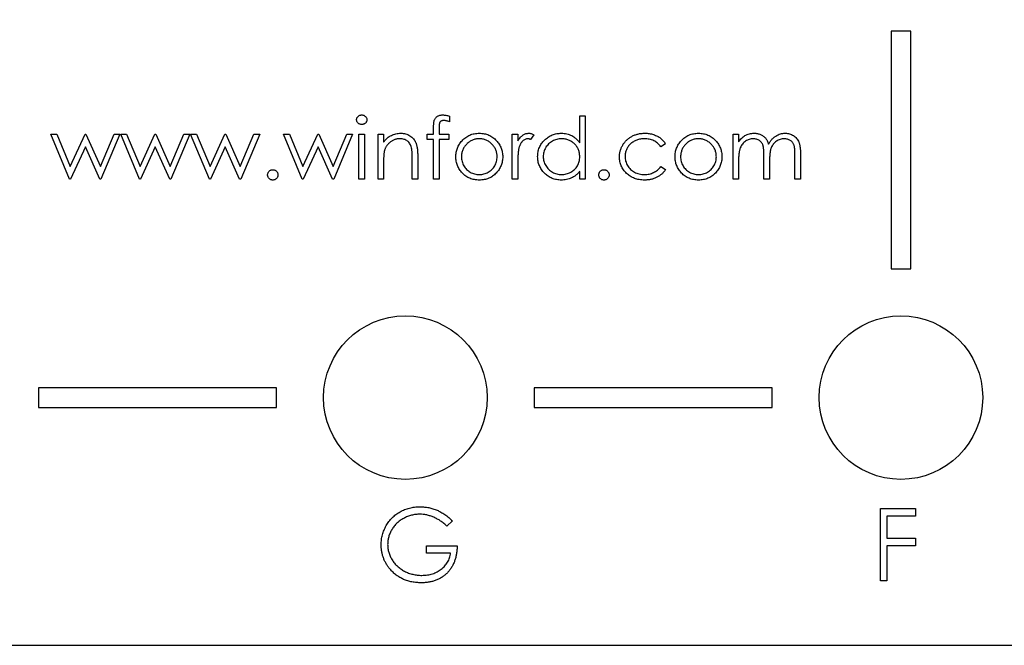
# Model space of a CAD drawing. Units: inches. Extents: x 0.1 to 16.9, y 0.1 to 10.9.
# Drawn here: x 11.4 to 12.4, y 3.7 to 4.3 of the extents above; entities that cross this region are included whole.
import ezdxf

# ---------------------------------------------------------------- set-up
doc = ezdxf.new("R2010")
doc.units = ezdxf.units.IN
doc.header["$MEASUREMENT"] = 0
doc.styles.add('SLDTEXTSTYLE0', font='TXT', dxfattribs={"width": 0.75})
doc.dimstyles.new('SLDDIMSTYLE1', dxfattribs={"dimtxt": 0.125, "dimasz": 0.13, "dimexe": 0, "dimexo": 0.0625, "dimgap": 0.03125, "dimtad": 0, "dimtih": 1, "dimtoh": 1, "dimrnd": 1e-09, "dimzin": 4, "dimdsep": 46, "dimtxsty": 'SLDTEXTSTYLE0', "dimsah": 1, "dimcen": 0.09, "dimadec": 0, "dimazin": 1, "dimtfac": 1, "dimtofl": 0, "dimtmove": 0, "dimatfit": 3, "dimfxl": 0, "dimfrac": 2, "dimtolj": 1, "dimtzin": 12, "dimarcsym": 0})

# ---------------------------------------------------------------- blocks, each defined once
blk = doc.blocks.new('_D_1')
at = {"color": 7, "linetype": 'Continuous', "lineweight": 18}
for p, q in [((12.63721, 4.88555), (10.53268, 4.88555)), ((10.65768, 4.88555), (10.65768, 4.38912)), ((10.65768, 3.68673), (10.65768, 4.19069)), ((11.00138, 3.68673), (10.53268, 3.68673))]:
    blk.add_line(p, q, dxfattribs=at)
for points in [[(10.65768, 4.88555), (10.63768, 4.75555), (10.67768, 4.75555)], [(10.65768, 3.68673), (10.67768, 3.81673), (10.63768, 3.81673)]]:
    blk.add_solid(points, dxfattribs=at)
at = {"color": 7, "linetype": 'Continuous', "lineweight": 18, "insert": (10.49605, 4.35182), "char_height": 0.125, "attachment_point": 1, "style": 'SLDTEXTSTYLE0'}
blk.add_mtext('1.20', dxfattribs=at)

msp = doc.modelspace()

# ---------------------------------------------------------------- linework, layer by layer
at = {"color": 7, "linetype": 'Continuous', "lineweight": 25}
for p, q in [((12.29138, 4.30673), (12.29138, 4.06673)), ((12.31138, 4.30673), (12.29138, 4.30673)), ((12.31138, 4.06673), (12.31138, 4.30673)), ((11.84592, 4.22083), (11.84592, 4.21499)), ((11.97733, 4.19393), (11.97733, 4.2212)), ((11.97733, 4.2212), (11.98294, 4.2212)), ((11.98294, 4.2212), (11.98294, 4.1571)), ((11.44368, 4.20277), (11.4497, 4.20277)), ((11.4626, 4.1571), (11.44368, 4.20277)), ((11.4497, 4.20277), (11.46331, 4.16992)), ((11.46331, 4.16992), (11.47822, 4.20277)), ((11.47822, 4.20277), (11.47917, 4.20277)), ((11.47917, 4.20277), (11.49376, 4.16992)), ((11.49376, 4.16992), (11.50749, 4.20277)), ((11.51339, 4.20277), (11.4943, 4.1571)), ((11.50749, 4.20277), (11.51339, 4.20277)), ((11.51419, 4.20277), (11.52021, 4.20277)), ((11.53311, 4.1571), (11.51419, 4.20277)), ((11.52021, 4.20277), (11.53382, 4.16992)), ((11.53382, 4.16992), (11.54874, 4.20277)), ((11.54874, 4.20277), (11.54969, 4.20277)), ((11.54969, 4.20277), (11.56427, 4.16992)), ((11.56427, 4.16992), (11.57801, 4.20277)), ((11.5839, 4.20277), (11.56481, 4.1571)), ((11.57801, 4.20277), (11.5839, 4.20277)), ((11.58471, 4.20277), (11.59073, 4.20277)), ((11.60362, 4.1571), (11.58471, 4.20277)), ((11.59073, 4.20277), (11.60434, 4.16992)), ((11.60434, 4.16992), (11.61925, 4.20277)), ((11.61925, 4.20277), (11.6202, 4.20277)), ((11.6202, 4.20277), (11.63479, 4.16992)), ((11.63479, 4.16992), (11.64852, 4.20277)), ((11.65442, 4.20277), (11.63532, 4.1571)), ((11.64852, 4.20277), (11.65442, 4.20277)), ((11.67846, 4.20277), (11.68448, 4.20277)), ((11.69737, 4.1571), (11.67846, 4.20277)), ((11.68448, 4.20277), (11.69809, 4.16992)), ((11.69809, 4.16992), (11.713, 4.20277)), ((11.713, 4.20277), (11.71395, 4.20277)), ((11.71395, 4.20277), (11.72854, 4.16992)), ((11.72854, 4.16992), (11.74227, 4.20277)), ((11.74817, 4.20277), (11.72907, 4.1571)), ((11.74227, 4.20277), (11.74817, 4.20277)), ((11.75458, 4.20277), (11.76019, 4.20277)), ((11.75458, 4.1571), (11.75458, 4.20277)), ((11.76019, 4.20277), (11.76019, 4.1571)), ((11.77381, 4.20277), (11.77942, 4.20277)), ((11.77381, 4.1571), (11.77381, 4.20277)), ((11.77942, 4.20277), (11.77942, 4.19453)), ((11.82349, 4.19716), (11.82349, 4.20277)), ((11.82349, 4.20277), (11.8299, 4.20277)), ((11.8299, 4.20277), (11.8299, 4.21007)), ((11.83554, 4.20911), (11.83554, 4.20277)), ((11.83554, 4.20277), (11.84512, 4.20277)), ((11.84512, 4.20277), (11.84512, 4.19716)), ((11.90922, 4.20277), (11.91483, 4.20277)), ((11.90922, 4.1571), (11.90922, 4.20277)), ((11.91483, 4.20277), (11.91483, 4.19605)), ((12.13198, 4.20277), (12.13759, 4.20277)), ((12.13198, 4.1571), (12.13198, 4.20277)), ((12.13759, 4.20277), (12.13759, 4.19483)), ((11.8299, 4.19716), (11.82349, 4.19716)), ((11.8299, 4.1571), (11.8299, 4.19716)), ((11.83553, 4.19716), (11.83551, 4.1571)), ((11.84512, 4.19716), (11.83553, 4.19716)), ((11.93086, 4.20201), (11.92778, 4.19715)), ((12.06387, 4.19287), (12.05918, 4.18995)), ((11.47854, 4.18995), (11.46364, 4.1571)), ((11.49313, 4.1571), (11.47854, 4.18995)), ((11.54905, 4.18995), (11.53415, 4.1571)), ((11.56365, 4.1571), (11.54905, 4.18995)), ((11.61956, 4.18995), (11.60466, 4.1571)), ((11.63416, 4.1571), (11.61956, 4.18995)), ((11.71331, 4.18995), (11.69841, 4.1571)), ((11.72791, 4.1571), (11.71331, 4.18995)), ((11.77942, 4.17361), (11.77942, 4.1571)), ((11.80826, 4.1571), (11.80826, 4.17858)), ((11.81387, 4.18042), (11.81387, 4.1571)), ((11.91483, 4.17245), (11.91483, 4.1571)), ((12.13759, 4.17632), (12.13759, 4.1571)), ((12.16323, 4.1571), (12.16323, 4.18032)), ((12.16884, 4.17487), (12.16884, 4.1571)), ((12.19448, 4.1571), (12.19448, 4.18186)), ((12.20009, 4.18184), (12.20009, 4.1571)), ((11.97733, 4.1571), (11.97733, 4.165)), ((12.05918, 4.16992), (12.06387, 4.16684)), ((11.46364, 4.1571), (11.4626, 4.1571)), ((11.4943, 4.1571), (11.49313, 4.1571)), ((11.53415, 4.1571), (11.53311, 4.1571)), ((11.56481, 4.1571), (11.56365, 4.1571)), ((11.60466, 4.1571), (11.60362, 4.1571)), ((11.63532, 4.1571), (11.63416, 4.1571)), ((11.69841, 4.1571), (11.69737, 4.1571)), ((11.72907, 4.1571), (11.72791, 4.1571)), ((11.76019, 4.1571), (11.75458, 4.1571)), ((11.77942, 4.1571), (11.77381, 4.1571)), ((11.81387, 4.1571), (11.80826, 4.1571)), ((11.83551, 4.1571), (11.8299, 4.1571)), ((11.91483, 4.1571), (11.90922, 4.1571)), ((11.98294, 4.1571), (11.97733, 4.1571)), ((12.13759, 4.1571), (12.13198, 4.1571)), ((12.16884, 4.1571), (12.16323, 4.1571)), ((12.20009, 4.1571), (12.19448, 4.1571)), ((12.29138, 4.06673), (12.31138, 4.06673)), ((11.67138, 3.94673), (11.43138, 3.94673)), ((11.43138, 3.94673), (11.43138, 3.92673)), ((11.67138, 3.92673), (11.67138, 3.94673)), ((12.17138, 3.94673), (11.93138, 3.94673)), ((11.93138, 3.94673), (11.93138, 3.92673)), ((12.17138, 3.92673), (12.17138, 3.94673)), ((11.43138, 3.92673), (11.67138, 3.92673)), ((11.93138, 3.92673), (12.17138, 3.92673)), ((12.28073, 3.82465), (12.31625, 3.82465)), ((12.28073, 3.75173), (12.28073, 3.82465)), ((12.31625, 3.82465), (12.31625, 3.81717)), ((12.31625, 3.81717), (12.28727, 3.81717)), ((12.28727, 3.81717), (12.28727, 3.79473)), ((11.84897, 3.8122), (11.84336, 3.80689)), ((11.8228, 3.77978), (11.8228, 3.78725)), ((11.8228, 3.78725), (11.85365, 3.78725)), ((12.28727, 3.79473), (12.31625, 3.79473)), ((12.31625, 3.78725), (12.28727, 3.78725)), ((12.28727, 3.78725), (12.28727, 3.75173)), ((12.31625, 3.79473), (12.31625, 3.78725)), ((11.8471, 3.77978), (11.8228, 3.77978)), ((12.28727, 3.75173), (12.28073, 3.75173)), ((11.05138, 3.68673), (15.05138, 3.68673))]:
    msp.add_line(p, q, dxfattribs=at)
for centre in [(11.80138, 3.93673), (12.30138, 3.93673)]:
    msp.add_circle(centre, 0.0825, dxfattribs=at)
for points, knots in [([(11.75217, 4.21717), (11.75219, 4.21749), (11.75223, 4.21813), (11.75254, 4.21904), (11.75302, 4.21988), (11.75369, 4.22061), (11.75448, 4.22123), (11.75537, 4.22168), (11.75634, 4.22196), (11.75701, 4.22199), (11.75736, 4.222)], [0, 0, 0, 0, 0.1232899, 0.2421491, 0.3634375, 0.4897454, 0.6181148, 0.7448938, 0.8689323, 1, 1, 1, 1]), ([(11.75736, 4.222), (11.7577, 4.22199), (11.75839, 4.22196), (11.75937, 4.22168), (11.76027, 4.22123), (11.76107, 4.22061), (11.76175, 4.21989), (11.76223, 4.21904), (11.76253, 4.21813), (11.76257, 4.21749), (11.76259, 4.21717)], [0, 0, 0, 0, 0.131899, 0.258284, 0.384341, 0.51198, 0.638632, 0.75923, 0.877412, 1, 1, 1, 1]), ([(11.8299, 4.21007), (11.8299, 4.21048), (11.8299, 4.21125), (11.82996, 4.21237), (11.83001, 4.2134), (11.83011, 4.21434), (11.83023, 4.2152), (11.8304, 4.21595), (11.83056, 4.21663), (11.83086, 4.2174), (11.83129, 4.21828), (11.832, 4.2192), (11.83284, 4.22003), (11.83386, 4.22072), (11.83499, 4.2213), (11.83626, 4.22172), (11.83764, 4.22195), (11.83859, 4.22199), (11.83909, 4.222)], [0, 0, 0, 0, 0.069775, 0.133856, 0.192948, 0.247916, 0.296642, 0.341504, 0.38163, 0.416905, 0.483173, 0.548917, 0.616062, 0.686302, 0.759645, 0.83539, 0.914974, 1, 1, 1, 1]), ([(11.83909, 4.222), (11.83959, 4.22199), (11.84064, 4.22195), (11.84229, 4.22173), (11.84407, 4.22134), (11.84529, 4.221), (11.84592, 4.22083)], [0, 0, 0, 0, 0.216182, 0.453863, 0.714999, 1, 1, 1, 1]), ([(11.75736, 4.21239), (11.75701, 4.2124), (11.75634, 4.21243), (11.75537, 4.21271), (11.75448, 4.21317), (11.75368, 4.21378), (11.75302, 4.21451), (11.75254, 4.21534), (11.75223, 4.21623), (11.75219, 4.21686), (11.75217, 4.21717)], [0, 0, 0, 0, 0.131867, 0.256661, 0.384213, 0.513365, 0.640443, 0.761085, 0.879146, 1, 1, 1, 1]), ([(11.76259, 4.21717), (11.76257, 4.21686), (11.76253, 4.21623), (11.76223, 4.21534), (11.76174, 4.2145), (11.76107, 4.21378), (11.76027, 4.21317), (11.75937, 4.21271), (11.75839, 4.21244), (11.7577, 4.2124), (11.75736, 4.21239)], [0, 0, 0, 0, 0.120162, 0.237546, 0.357497, 0.484917, 0.613329, 0.74015, 0.867301, 1, 1, 1, 1]), ([(11.84024, 4.21639), (11.83996, 4.21638), (11.83942, 4.21636), (11.83864, 4.21625), (11.83794, 4.21601), (11.83731, 4.21571), (11.8368, 4.21533), (11.83635, 4.21494), (11.83603, 4.21451), (11.83586, 4.21411), (11.83575, 4.21374), (11.83572, 4.21336), (11.83564, 4.21289), (11.83562, 4.21231), (11.83557, 4.21165), (11.83558, 4.21089), (11.83554, 4.21003), (11.83554, 4.20942), (11.83554, 4.20911)], [0, 0, 0, 0, 0.082, 0.158724, 0.229424, 0.297719, 0.360776, 0.416988, 0.468546, 0.516675, 0.544534, 0.581509, 0.628334, 0.683433, 0.749506, 0.822818, 0.907151, 1, 1, 1, 1]), ([(11.84592, 4.21499), (11.84539, 4.21521), (11.84438, 4.21561), (11.8429, 4.21605), (11.84153, 4.21634), (11.84065, 4.21638), (11.84024, 4.21639)], [0, 0, 0, 0, 0.291371, 0.553028, 0.789011, 1, 1, 1, 1]), ([(11.77942, 4.19453), (11.78002, 4.19528), (11.78118, 4.19673), (11.78311, 4.19864), (11.78516, 4.20021), (11.7873, 4.20146), (11.78955, 4.2024), (11.79188, 4.20308), (11.79431, 4.20349), (11.79596, 4.20355), (11.79679, 4.20357)], [0, 0, 0, 0, 0.140976, 0.273569, 0.398988, 0.51993, 0.63811, 0.756589, 0.87686, 1, 1, 1, 1]), ([(11.79679, 4.20357), (11.79764, 4.20354), (11.79929, 4.20348), (11.8017, 4.203), (11.80395, 4.20218), (11.80603, 4.20105), (11.80791, 4.19964), (11.80956, 4.19801), (11.81092, 4.19613), (11.81184, 4.19438), (11.81244, 4.19283), (11.81282, 4.19151), (11.81314, 4.19003), (11.81342, 4.18841), (11.81361, 4.18662), (11.81376, 4.18469), (11.81387, 4.18261), (11.81387, 4.18117), (11.81387, 4.18042)], [0, 0, 0, 0, 0.07724, 0.151178, 0.223488, 0.295543, 0.366976, 0.437131, 0.507044, 0.57856, 0.616614, 0.658756, 0.704491, 0.754803, 0.809332, 0.868274, 0.932073, 1, 1, 1, 1]), ([(11.85859, 4.19601), (11.85917, 4.19662), (11.86031, 4.19781), (11.86223, 4.19934), (11.86424, 4.20066), (11.86638, 4.20172), (11.86862, 4.20256), (11.87098, 4.20314), (11.87345, 4.20352), (11.87514, 4.20356), (11.876, 4.20357)], [0, 0, 0, 0, 0.128498, 0.252713, 0.374819, 0.496436, 0.617911, 0.741288, 0.8687, 1, 1, 1, 1]), ([(11.876, 4.20357), (11.87685, 4.20356), (11.87853, 4.20352), (11.88099, 4.20314), (11.88334, 4.20255), (11.88559, 4.20174), (11.8877, 4.20066), (11.88972, 4.19937), (11.89163, 4.19784), (11.89277, 4.19665), (11.89335, 4.19605)], [0, 0, 0, 0, 0.131751, 0.258332, 0.382134, 0.503804, 0.624693, 0.746871, 0.871514, 1, 1, 1, 1]), ([(11.91483, 4.19605), (11.91525, 4.19668), (11.91604, 4.19787), (11.91736, 4.19946), (11.9187, 4.20077), (11.92009, 4.20181), (11.92153, 4.20259), (11.92298, 4.20317), (11.92447, 4.20351), (11.92547, 4.20355), (11.92598, 4.20357)], [0, 0, 0, 0, 0.160059, 0.306112, 0.438367, 0.560541, 0.675317, 0.786114, 0.892842, 1, 1, 1, 1]), ([(11.92598, 4.20357), (11.92637, 4.20355), (11.92717, 4.20351), (11.92838, 4.2032), (11.92963, 4.20271), (11.93044, 4.20225), (11.93086, 4.20201)], [0, 0, 0, 0, 0.225278, 0.463523, 0.720324, 1, 1, 1, 1]), ([(11.93487, 4.18006), (11.93489, 4.18086), (11.93493, 4.18242), (11.93526, 4.18473), (11.93582, 4.18696), (11.93659, 4.18909), (11.93759, 4.19113), (11.9388, 4.19308), (11.94023, 4.19495), (11.94188, 4.1967), (11.94366, 4.19831), (11.94557, 4.19971), (11.94756, 4.20092), (11.94965, 4.20188), (11.95182, 4.20265), (11.95409, 4.20319), (11.95645, 4.2035), (11.95804, 4.20355), (11.95885, 4.20357)], [0, 0, 0, 0, 0.063775, 0.126079, 0.186904, 0.247574, 0.308003, 0.369132, 0.432033, 0.496791, 0.561611, 0.624914, 0.686726, 0.748079, 0.809582, 0.871631, 0.934886, 1, 1, 1, 1]), ([(11.95885, 4.20357), (11.95979, 4.20355), (11.96162, 4.20349), (11.96429, 4.20303), (11.96683, 4.20226), (11.96923, 4.20121), (11.97148, 4.19983), (11.97361, 4.19818), (11.97558, 4.19619), (11.97674, 4.1947), (11.97733, 4.19393)], [0, 0, 0, 0, 0.128884, 0.252985, 0.37421, 0.494102, 0.614753, 0.738511, 0.866243, 1, 1, 1, 1]), ([(12.0174, 4.17956), (12.01741, 4.1801), (12.01742, 4.18117), (12.0176, 4.18276), (12.01783, 4.18433), (12.01823, 4.18586), (12.01868, 4.18737), (12.01926, 4.18885), (12.01994, 4.19029), (12.02071, 4.1917), (12.02158, 4.19306), (12.02254, 4.19434), (12.02356, 4.19556), (12.02469, 4.19668), (12.02587, 4.19775), (12.02713, 4.19872), (12.02849, 4.19962), (12.0299, 4.20045), (12.03138, 4.20119), (12.0329, 4.20182), (12.03448, 4.20237), (12.03609, 4.2028), (12.03774, 4.20316), (12.03944, 4.20339), (12.04119, 4.20355), (12.04237, 4.20356), (12.04296, 4.20357)], [0, 0, 0, 0, 0.041291, 0.082136, 0.122636, 0.162831, 0.203007, 0.243526, 0.284173, 0.32541, 0.366855, 0.407551, 0.448187, 0.488683, 0.529015, 0.569843, 0.61137, 0.653238, 0.695446, 0.737751, 0.780043, 0.822807, 0.865978, 0.909595, 0.954231, 1, 1, 1, 1]), ([(12.04296, 4.20357), (12.04371, 4.20356), (12.0452, 4.20352), (12.04742, 4.20325), (12.0496, 4.20283), (12.05171, 4.20221), (12.05372, 4.20147), (12.05561, 4.20063), (12.05732, 4.19965), (12.05889, 4.19859), (12.06032, 4.19738), (12.06163, 4.19603), (12.06284, 4.19453), (12.06352, 4.19343), (12.06387, 4.19287)], [0, 0, 0, 0, 0.091269, 0.182081, 0.27191, 0.362049, 0.450066, 0.533976, 0.613602, 0.690198, 0.765413, 0.841437, 0.919733, 1, 1, 1, 1]), ([(12.07975, 4.19601), (12.08033, 4.19662), (12.08147, 4.19781), (12.08338, 4.19934), (12.08539, 4.20066), (12.08753, 4.20172), (12.08977, 4.20256), (12.09214, 4.20314), (12.0946, 4.20352), (12.09629, 4.20356), (12.09715, 4.20357)], [0, 0, 0, 0, 0.128498, 0.252713, 0.374819, 0.496436, 0.617911, 0.741288, 0.8687, 1, 1, 1, 1]), ([(12.09715, 4.20357), (12.09801, 4.20356), (12.09969, 4.20352), (12.10215, 4.20314), (12.1045, 4.20255), (12.10674, 4.20174), (12.10886, 4.20066), (12.11087, 4.19937), (12.11278, 4.19784), (12.11392, 4.19665), (12.1145, 4.19605)], [0, 0, 0, 0, 0.131751, 0.258332, 0.382134, 0.503804, 0.624693, 0.746871, 0.871514, 1, 1, 1, 1]), ([(12.14393, 4.20126), (12.14467, 4.20161), (12.14615, 4.20232), (12.1485, 4.20304), (12.1509, 4.20348), (12.15252, 4.20354), (12.15334, 4.20357)], [0, 0, 0, 0, 0.253734, 0.503035, 0.750014, 1, 1, 1, 1]), ([(12.15334, 4.20357), (12.15389, 4.20356), (12.15498, 4.20352), (12.1566, 4.20328), (12.15817, 4.20286), (12.15968, 4.20228), (12.1611, 4.20158), (12.16241, 4.20076), (12.16358, 4.19984), (12.16462, 4.19877), (12.16555, 4.19753), (12.16641, 4.19609), (12.1672, 4.19441), (12.16764, 4.19319), (12.16788, 4.19254)], [0, 0, 0, 0, 0.084152, 0.166532, 0.248836, 0.331246, 0.412957, 0.490494, 0.566156, 0.639987, 0.716765, 0.802144, 0.895833, 1, 1, 1, 1]), ([(12.16788, 4.19254), (12.16812, 4.19299), (12.1686, 4.19385), (12.16941, 4.19508), (12.17026, 4.19623), (12.17115, 4.19731), (12.17209, 4.19829), (12.17307, 4.1992), (12.1741, 4.20003), (12.17552, 4.201), (12.17738, 4.20203), (12.17971, 4.20292), (12.18214, 4.20348), (12.18379, 4.20354), (12.18463, 4.20357)], [0, 0, 0, 0, 0.071766, 0.141226, 0.209116, 0.27484, 0.339483, 0.402476, 0.464942, 0.526833, 0.647415, 0.765562, 0.881615, 1, 1, 1, 1]), ([(12.18463, 4.20357), (12.18539, 4.20354), (12.18689, 4.20349), (12.18907, 4.20304), (12.19111, 4.20228), (12.19299, 4.20124), (12.19469, 4.19994), (12.19617, 4.19838), (12.19741, 4.19659), (12.19823, 4.1949), (12.19878, 4.19342), (12.19912, 4.19215), (12.19942, 4.19075), (12.19967, 4.18923), (12.19985, 4.18757), (12.19999, 4.18578), (12.20008, 4.18385), (12.20009, 4.18252), (12.20009, 4.18184)], [0, 0, 0, 0, 0.0756043, 0.147965, 0.218797, 0.2894704, 0.3597242, 0.4297077, 0.5004965, 0.574429, 0.6139473, 0.6571553, 0.7039728, 0.754939, 0.8097066, 0.868833, 0.9323855, 1, 1, 1, 1]), ([(11.79582, 4.19796), (11.79537, 4.19796), (11.79447, 4.19794), (11.79315, 4.19777), (11.79187, 4.19749), (11.79061, 4.19712), (11.7894, 4.19661), (11.78821, 4.19603), (11.78708, 4.19531), (11.78598, 4.1945), (11.78495, 4.1936), (11.784, 4.19266), (11.78315, 4.19166), (11.78238, 4.19061), (11.78172, 4.1895), (11.78114, 4.18834), (11.78065, 4.18713), (11.7804, 4.18629), (11.78028, 4.18587)], [0, 0, 0, 0, 0.063986, 0.126627, 0.188984, 0.25023, 0.312351, 0.374574, 0.438148, 0.50292, 0.567974, 0.630771, 0.692935, 0.754398, 0.815218, 0.876117, 0.938015, 1, 1, 1, 1]), ([(11.8076, 4.18898), (11.80741, 4.18968), (11.80704, 4.19105), (11.80614, 4.1929), (11.805, 4.19448), (11.80361, 4.19576), (11.80198, 4.19677), (11.80012, 4.19746), (11.79804, 4.1979), (11.79658, 4.19794), (11.79582, 4.19796)], [0, 0, 0, 0, 0.13552, 0.260833, 0.378476, 0.493178, 0.609281, 0.729981, 0.859261, 1, 1, 1, 1]), ([(11.85233, 4.17981), (11.85235, 4.18058), (11.85239, 4.18209), (11.85268, 4.18432), (11.85317, 4.18648), (11.85387, 4.18855), (11.85475, 4.19054), (11.85583, 4.19246), (11.85711, 4.1943), (11.85809, 4.19544), (11.85859, 4.19601)], [0, 0, 0, 0, 0.1289191, 0.2552377, 0.3786786, 0.5010879, 0.6227137, 0.7462408, 0.871589, 1, 1, 1, 1]), ([(11.87597, 4.19796), (11.87537, 4.19795), (11.87417, 4.19791), (11.87241, 4.19766), (11.87071, 4.19725), (11.86908, 4.19666), (11.86751, 4.19591), (11.86602, 4.19499), (11.86458, 4.19391), (11.86323, 4.19266), (11.862, 4.19131), (11.86092, 4.18987), (11.86, 4.18836), (11.85924, 4.18678), (11.85867, 4.18512), (11.85825, 4.1834), (11.85799, 4.18161), (11.85796, 4.18039), (11.85794, 4.17977)], [0, 0, 0, 0, 0.063846, 0.126044, 0.187165, 0.247399, 0.30838, 0.36978, 0.432584, 0.497641, 0.562401, 0.625557, 0.687332, 0.748313, 0.809791, 0.871768, 0.934836, 1, 1, 1, 1]), ([(11.894, 4.17977), (11.89398, 4.18039), (11.89395, 4.18161), (11.89369, 4.1834), (11.89328, 4.18512), (11.89271, 4.18678), (11.89195, 4.18836), (11.89101, 4.18986), (11.88993, 4.19131), (11.88868, 4.19266), (11.88734, 4.19391), (11.8859, 4.19499), (11.88441, 4.19591), (11.88285, 4.19667), (11.88121, 4.19724), (11.87952, 4.19766), (11.87777, 4.19791), (11.87657, 4.19795), (11.87597, 4.19796)], [0, 0, 0, 0, 0.065185, 0.128274, 0.19027, 0.251768, 0.312769, 0.374793, 0.43797, 0.503047, 0.568125, 0.63095, 0.692369, 0.752973, 0.813641, 0.874355, 0.936573, 1, 1, 1, 1]), ([(11.89335, 4.19605), (11.89385, 4.19547), (11.89484, 4.19433), (11.89611, 4.19249), (11.8972, 4.19057), (11.89808, 4.18857), (11.89877, 4.18649), (11.89926, 4.18433), (11.89955, 4.1821), (11.89959, 4.18058), (11.89961, 4.17981)], [0, 0, 0, 0, 0.128157, 0.253834, 0.376506, 0.498534, 0.621368, 0.744565, 0.870634, 1, 1, 1, 1]), ([(11.92491, 4.19796), (11.92446, 4.19793), (11.92354, 4.19787), (11.9222, 4.19739), (11.92089, 4.19662), (11.91985, 4.19575), (11.91905, 4.19492), (11.91847, 4.1942), (11.91794, 4.19338), (11.91744, 4.19249), (11.91698, 4.19152), (11.91656, 4.19046), (11.91617, 4.18932), (11.91595, 4.18853), (11.91584, 4.18812)], [0, 0, 0, 0, 0.093807, 0.191338, 0.295191, 0.410312, 0.47193, 0.536425, 0.603119, 0.674118, 0.749332, 0.828283, 0.91204, 1, 1, 1, 1]), ([(11.92778, 4.19715), (11.92751, 4.19727), (11.927, 4.1975), (11.92625, 4.19777), (11.92556, 4.19793), (11.92512, 4.19795), (11.92491, 4.19796)], [0, 0, 0, 0, 0.295139, 0.56023, 0.794983, 1, 1, 1, 1]), ([(11.95893, 4.19796), (11.95811, 4.19794), (11.95649, 4.19788), (11.95412, 4.19743), (11.95184, 4.19668), (11.94968, 4.19566), (11.94767, 4.19437), (11.94587, 4.19282), (11.94427, 4.19103), (11.94293, 4.18903), (11.94183, 4.18689), (11.94106, 4.18464), (11.94055, 4.18234), (11.9405, 4.18078), (11.94047, 4.18)], [0, 0, 0, 0, 0.0859205, 0.1695934, 0.2524755, 0.3362445, 0.4195045, 0.5020359, 0.5847746, 0.6698465, 0.7541849, 0.8366582, 0.9180097, 1, 1, 1, 1]), ([(11.97733, 4.17984), (11.97732, 4.18047), (11.97728, 4.18171), (11.97703, 4.18353), (11.97662, 4.18528), (11.97604, 4.18695), (11.97528, 4.18853), (11.97436, 4.19004), (11.97328, 4.19146), (11.97203, 4.19279), (11.97067, 4.194), (11.96923, 4.19507), (11.9677, 4.19596), (11.96609, 4.19669), (11.96441, 4.19727), (11.96265, 4.19766), (11.96082, 4.19793), (11.95956, 4.19795), (11.95893, 4.19796)], [0, 0, 0, 0, 0.065634, 0.129188, 0.191219, 0.251913, 0.312507, 0.373494, 0.435152, 0.498741, 0.562095, 0.624187, 0.685476, 0.746097, 0.807612, 0.869967, 0.933951, 1, 1, 1, 1]), ([(12.04255, 4.19796), (12.04187, 4.19795), (12.04052, 4.19791), (12.03854, 4.19768), (12.03665, 4.19725), (12.03485, 4.1967), (12.03314, 4.19595), (12.03152, 4.19505), (12.02997, 4.19399), (12.02855, 4.19277), (12.02725, 4.19144), (12.02613, 4.19002), (12.02514, 4.18854), (12.02437, 4.18697), (12.02374, 4.18535), (12.02333, 4.18365), (12.02305, 4.18188), (12.02302, 4.18067), (12.02301, 4.18006)], [0, 0, 0, 0, 0.069522, 0.136921, 0.201969, 0.265462, 0.328248, 0.390817, 0.45355, 0.517542, 0.580738, 0.641922, 0.701597, 0.760313, 0.818757, 0.877718, 0.938094, 1, 1, 1, 1]), ([(12.05918, 4.18995), (12.05866, 4.19059), (12.05765, 4.19185), (12.05589, 4.19348), (12.05401, 4.19487), (12.05199, 4.19601), (12.04982, 4.19689), (12.04752, 4.19751), (12.04508, 4.1979), (12.04341, 4.19794), (12.04255, 4.19796)], [0, 0, 0, 0, 0.1283242, 0.2525845, 0.3735065, 0.4933645, 0.6146086, 0.7384702, 0.8659947, 1, 1, 1, 1]), ([(12.07349, 4.17981), (12.07351, 4.18058), (12.07355, 4.18209), (12.07384, 4.18432), (12.07433, 4.18648), (12.07502, 4.18855), (12.0759, 4.19054), (12.07698, 4.19246), (12.07826, 4.1943), (12.07925, 4.19544), (12.07975, 4.19601)], [0, 0, 0, 0, 0.128919, 0.255238, 0.378679, 0.501088, 0.622714, 0.746241, 0.871589, 1, 1, 1, 1]), ([(12.09713, 4.19796), (12.09652, 4.19795), (12.09532, 4.19791), (12.09356, 4.19766), (12.09187, 4.19725), (12.09023, 4.19666), (12.08867, 4.19591), (12.08717, 4.19499), (12.08573, 4.19391), (12.08439, 4.19266), (12.08315, 4.19131), (12.08207, 4.18987), (12.08115, 4.18836), (12.08039, 4.18678), (12.07982, 4.18512), (12.07941, 4.1834), (12.07915, 4.18161), (12.07911, 4.18039), (12.0791, 4.17977)], [0, 0, 0, 0, 0.0638459, 0.1260436, 0.1871654, 0.2473993, 0.30838, 0.3697796, 0.4325839, 0.4976408, 0.5624011, 0.6255571, 0.687332, 0.7483127, 0.809791, 0.8717676, 0.9348362, 1, 1, 1, 1]), ([(12.11515, 4.17977), (12.11514, 4.18039), (12.1151, 4.18161), (12.11484, 4.1834), (12.11443, 4.18512), (12.11386, 4.18678), (12.1131, 4.18836), (12.11216, 4.18986), (12.11109, 4.19131), (12.10984, 4.19266), (12.10849, 4.19391), (12.10706, 4.19499), (12.10556, 4.19591), (12.104, 4.19667), (12.10237, 4.19724), (12.10067, 4.19766), (12.09892, 4.19791), (12.09773, 4.19795), (12.09713, 4.19796)], [0, 0, 0, 0, 0.065185, 0.128274, 0.19027, 0.251768, 0.312769, 0.374793, 0.43797, 0.503047, 0.568125, 0.63095, 0.692369, 0.752973, 0.813641, 0.874355, 0.936573, 1, 1, 1, 1]), ([(12.1145, 4.19605), (12.115, 4.19547), (12.11599, 4.19433), (12.11726, 4.19249), (12.11835, 4.19057), (12.11923, 4.18857), (12.11992, 4.18649), (12.12041, 4.18433), (12.1207, 4.1821), (12.12074, 4.18058), (12.12076, 4.17981)], [0, 0, 0, 0, 0.128157, 0.253834, 0.376506, 0.498534, 0.621368, 0.744565, 0.870634, 1, 1, 1, 1]), ([(12.13759, 4.19483), (12.1381, 4.19553), (12.13906, 4.19686), (12.14065, 4.19861), (12.14224, 4.2001), (12.14338, 4.20088), (12.14393, 4.20126)], [0, 0, 0, 0, 0.2835948, 0.5433948, 0.7806456, 1, 1, 1, 1]), ([(12.15236, 4.19796), (12.15168, 4.19794), (12.15033, 4.19788), (12.14834, 4.19739), (12.14643, 4.19662), (12.1446, 4.19556), (12.14293, 4.19424), (12.14147, 4.19269), (12.14024, 4.19092), (12.13942, 4.18928), (12.13889, 4.18782), (12.13854, 4.18658), (12.13824, 4.18521), (12.13802, 4.18369), (12.1378, 4.18204), (12.1377, 4.18026), (12.1376, 4.17833), (12.13759, 4.17701), (12.13759, 4.17632)], [0, 0, 0, 0, 0.068677, 0.136871, 0.206114, 0.277538, 0.349772, 0.421251, 0.492911, 0.567027, 0.606614, 0.649704, 0.697303, 0.749086, 0.804881, 0.865485, 0.930237, 1, 1, 1, 1]), ([(12.16323, 4.18032), (12.16323, 4.18098), (12.16323, 4.18224), (12.16318, 4.18405), (12.16309, 4.18569), (12.16298, 4.18717), (12.16283, 4.18848), (12.16266, 4.18963), (12.16246, 4.19062), (12.16212, 4.1917), (12.16161, 4.19289), (12.16078, 4.19416), (12.15976, 4.19527), (12.15855, 4.19622), (12.15719, 4.19701), (12.15569, 4.19757), (12.15406, 4.1979), (12.15294, 4.19794), (12.15236, 4.19796)], [0, 0, 0, 0, 0.08253, 0.158779, 0.227738, 0.289946, 0.345499, 0.393896, 0.436374, 0.472122, 0.536384, 0.599078, 0.661948, 0.726311, 0.791771, 0.858647, 0.927305, 1, 1, 1, 1]), ([(12.18365, 4.19796), (12.18294, 4.19794), (12.18154, 4.19789), (12.1795, 4.19738), (12.17754, 4.19661), (12.17571, 4.1955), (12.17403, 4.19416), (12.17259, 4.19257), (12.17139, 4.19077), (12.17058, 4.18911), (12.17007, 4.18762), (12.16974, 4.18631), (12.16948, 4.18483), (12.16923, 4.18318), (12.16907, 4.18134), (12.16892, 4.17934), (12.16885, 4.17716), (12.16885, 4.17565), (12.16884, 4.17487)], [0, 0, 0, 0, 0.068158, 0.134707, 0.201865, 0.270788, 0.340024, 0.408083, 0.476813, 0.547346, 0.58564, 0.628865, 0.677153, 0.730803, 0.789807, 0.854325, 0.924365, 1, 1, 1, 1]), ([(12.19448, 4.18186), (12.19448, 4.18245), (12.19448, 4.18357), (12.19443, 4.18518), (12.19434, 4.18665), (12.19423, 4.18798), (12.19409, 4.18916), (12.1939, 4.1902), (12.19369, 4.1911), (12.19336, 4.1921), (12.19282, 4.19321), (12.19201, 4.1944), (12.19098, 4.19544), (12.1898, 4.19634), (12.18845, 4.19707), (12.18696, 4.19759), (12.18535, 4.19792), (12.18423, 4.19795), (12.18365, 4.19796)], [0, 0, 0, 0, 0.078343, 0.150563, 0.216151, 0.27568, 0.328707, 0.375904, 0.417302, 0.452693, 0.517265, 0.581217, 0.645322, 0.712024, 0.78013, 0.850218, 0.922649, 1, 1, 1, 1]), ([(11.78028, 4.18587), (11.78021, 4.18556), (11.78006, 4.18489), (11.77989, 4.18379), (11.77974, 4.18252), (11.77962, 4.18107), (11.77954, 4.17945), (11.77946, 4.17766), (11.77943, 4.1757), (11.77942, 4.17433), (11.77942, 4.17361)], [0, 0, 0, 0, 0.076995, 0.167615, 0.271052, 0.38946, 0.520843, 0.666399, 0.826094, 1, 1, 1, 1]), ([(11.80826, 4.17858), (11.80826, 4.17921), (11.80825, 4.1804), (11.80823, 4.1821), (11.80818, 4.18364), (11.80811, 4.18502), (11.80801, 4.18624), (11.8079, 4.1873), (11.80777, 4.1882), (11.80765, 4.18873), (11.8076, 4.18898)], [0, 0, 0, 0, 0.17885, 0.34211, 0.489826, 0.623254, 0.74008, 0.841483, 0.928908, 1, 1, 1, 1]), ([(11.91584, 4.18812), (11.91575, 4.18776), (11.91556, 4.18696), (11.91538, 4.18561), (11.9152, 4.18402), (11.91508, 4.18219), (11.91496, 4.1801), (11.91489, 4.17777), (11.91484, 4.1752), (11.91483, 4.17339), (11.91483, 4.17245)], [0, 0, 0, 0, 0.070855, 0.156938, 0.2586, 0.375891, 0.508166, 0.656238, 0.820177, 1, 1, 1, 1]), ([(11.876, 4.1563), (11.87514, 4.15632), (11.87347, 4.15636), (11.87103, 4.15669), (11.86871, 4.15724), (11.86651, 4.15803), (11.86442, 4.15901), (11.86246, 4.16024), (11.86062, 4.16168), (11.85892, 4.16332), (11.85738, 4.16511), (11.85603, 4.16699), (11.85489, 4.16894), (11.85395, 4.17097), (11.85322, 4.17308), (11.85271, 4.17526), (11.85239, 4.17751), (11.85235, 4.17904), (11.85233, 4.17981)], [0, 0, 0, 0, 0.068742, 0.134635, 0.198324, 0.260825, 0.322714, 0.384555, 0.446913, 0.510958, 0.574931, 0.636685, 0.697483, 0.757134, 0.816966, 0.876818, 0.937663, 1, 1, 1, 1]), ([(11.85794, 4.17977), (11.85797, 4.17897), (11.85803, 4.17739), (11.85849, 4.17505), (11.85927, 4.17281), (11.86031, 4.17067), (11.86162, 4.1687), (11.86317, 4.16694), (11.86493, 4.16541), (11.86689, 4.16415), (11.869, 4.16315), (11.87124, 4.16244), (11.87357, 4.16198), (11.87516, 4.16193), (11.87597, 4.16191)], [0, 0, 0, 0, 0.084733, 0.168179, 0.251488, 0.335841, 0.419834, 0.502345, 0.583649, 0.665931, 0.748717, 0.831047, 0.91441, 1, 1, 1, 1]), ([(11.87597, 4.16191), (11.87678, 4.16193), (11.87837, 4.16198), (11.8807, 4.16244), (11.88293, 4.16315), (11.88504, 4.16415), (11.887, 4.16542), (11.88878, 4.16693), (11.89031, 4.1687), (11.89162, 4.17068), (11.89268, 4.17281), (11.89345, 4.17505), (11.89391, 4.17739), (11.89397, 4.17897), (11.894, 4.17977)], [0, 0, 0, 0, 0.085606, 0.168983, 0.250908, 0.333708, 0.416005, 0.49766, 0.579893, 0.663902, 0.748466, 0.831791, 0.915252, 1, 1, 1, 1]), ([(11.89961, 4.17981), (11.89959, 4.17904), (11.89956, 4.17751), (11.89923, 4.17526), (11.89872, 4.17308), (11.89799, 4.17097), (11.89706, 4.16894), (11.89592, 4.16699), (11.89456, 4.16511), (11.89302, 4.16332), (11.89133, 4.16168), (11.88949, 4.16024), (11.88754, 4.15901), (11.88545, 4.15802), (11.88326, 4.15724), (11.88094, 4.15669), (11.87851, 4.15636), (11.87684, 4.15632), (11.876, 4.1563)], [0, 0, 0, 0, 0.062416, 0.123337, 0.183265, 0.243172, 0.302898, 0.363774, 0.425605, 0.489659, 0.553785, 0.616222, 0.677854, 0.739517, 0.802097, 0.865866, 0.931508, 1, 1, 1, 1]), ([(11.95868, 4.1563), (11.95787, 4.15632), (11.95628, 4.15636), (11.95394, 4.1567), (11.95169, 4.15724), (11.94952, 4.15798), (11.94746, 4.15898), (11.94548, 4.16017), (11.94359, 4.16158), (11.94182, 4.1632), (11.94019, 4.16496), (11.93876, 4.16683), (11.93757, 4.16881), (11.93657, 4.17088), (11.9358, 4.17305), (11.93527, 4.1753), (11.93493, 4.17765), (11.93489, 4.17925), (11.93487, 4.18006)], [0, 0, 0, 0, 0.06462, 0.127433, 0.189004, 0.24993, 0.310668, 0.372329, 0.434939, 0.499576, 0.564191, 0.626735, 0.688109, 0.749294, 0.810331, 0.871901, 0.935046, 1, 1, 1, 1]), ([(11.94047, 4.18), (11.94051, 4.17922), (11.94057, 4.17767), (11.94105, 4.17536), (11.94185, 4.17312), (11.94295, 4.17095), (11.94432, 4.16894), (11.9459, 4.16713), (11.94772, 4.16556), (11.94974, 4.16426), (11.95189, 4.1632), (11.95416, 4.16247), (11.95649, 4.16199), (11.95808, 4.16194), (11.95888, 4.16191)], [0, 0, 0, 0, 0.081589, 0.162859, 0.245484, 0.330807, 0.416493, 0.499893, 0.583048, 0.667158, 0.751312, 0.833785, 0.916256, 1, 1, 1, 1]), ([(11.95888, 4.16191), (11.95969, 4.16194), (11.9613, 4.162), (11.96369, 4.16245), (11.966, 4.16319), (11.96821, 4.16423), (11.97027, 4.16551), (11.97212, 4.16701), (11.97368, 4.16875), (11.97501, 4.17067), (11.97604, 4.17277), (11.9768, 4.17501), (11.97725, 4.17739), (11.9773, 4.17901), (11.97733, 4.17984)], [0, 0, 0, 0, 0.084802, 0.168664, 0.252552, 0.33824, 0.423103, 0.505556, 0.586176, 0.667136, 0.748499, 0.830452, 0.913456, 1, 1, 1, 1]), ([(12.0425, 4.1563), (12.04161, 4.15631), (12.03988, 4.15635), (12.03734, 4.15669), (12.03491, 4.15721), (12.03259, 4.15795), (12.03039, 4.1589), (12.0283, 4.16007), (12.02634, 4.16146), (12.02452, 4.16304), (12.02284, 4.16476), (12.0214, 4.16662), (12.02016, 4.16854), (12.01915, 4.17057), (12.01836, 4.17269), (12.01781, 4.1749), (12.01746, 4.1772), (12.01742, 4.17877), (12.0174, 4.17956)], [0, 0, 0, 0, 0.069559, 0.136335, 0.201096, 0.26445, 0.327005, 0.389391, 0.451976, 0.51567, 0.578973, 0.640167, 0.69974, 0.758685, 0.81782, 0.876984, 0.937634, 1, 1, 1, 1]), ([(12.02301, 4.18006), (12.02304, 4.17926), (12.0231, 4.17767), (12.0236, 4.17533), (12.02441, 4.17306), (12.02551, 4.17089), (12.02692, 4.16888), (12.02856, 4.16708), (12.03045, 4.16552), (12.03257, 4.16422), (12.03487, 4.16318), (12.03733, 4.16244), (12.03991, 4.16199), (12.04168, 4.16194), (12.04259, 4.16191)], [0, 0, 0, 0, 0.080525, 0.159965, 0.240321, 0.322529, 0.405024, 0.486597, 0.567865, 0.651333, 0.736238, 0.821529, 0.909005, 1, 1, 1, 1]), ([(12.09715, 4.1563), (12.0963, 4.15632), (12.09463, 4.15636), (12.09219, 4.15669), (12.08987, 4.15724), (12.08767, 4.15803), (12.08557, 4.15901), (12.08361, 4.16024), (12.08177, 4.16168), (12.08007, 4.16332), (12.07854, 4.16511), (12.07718, 4.16699), (12.07604, 4.16894), (12.07511, 4.17097), (12.07438, 4.17308), (12.07387, 4.17526), (12.07354, 4.17751), (12.07351, 4.17904), (12.07349, 4.17981)], [0, 0, 0, 0, 0.068742, 0.134635, 0.198324, 0.260825, 0.322714, 0.384555, 0.446913, 0.510958, 0.574931, 0.636685, 0.697483, 0.757134, 0.816966, 0.876818, 0.937663, 1, 1, 1, 1]), ([(12.0791, 4.17977), (12.07913, 4.17897), (12.07918, 4.17739), (12.07965, 4.17505), (12.08042, 4.17281), (12.08147, 4.17067), (12.08278, 4.1687), (12.08432, 4.16694), (12.08608, 4.16541), (12.08804, 4.16415), (12.09015, 4.16315), (12.09239, 4.16244), (12.09472, 4.16198), (12.09632, 4.16193), (12.09713, 4.16191)], [0, 0, 0, 0, 0.084733, 0.168179, 0.251488, 0.335841, 0.419834, 0.502345, 0.583649, 0.665931, 0.748717, 0.831047, 0.91441, 1, 1, 1, 1]), ([(12.09713, 4.16191), (12.09793, 4.16193), (12.09953, 4.16198), (12.10186, 4.16244), (12.10409, 4.16315), (12.1062, 4.16415), (12.10816, 4.16542), (12.10993, 4.16693), (12.11146, 4.1687), (12.11277, 4.17068), (12.11383, 4.17281), (12.1146, 4.17505), (12.11507, 4.17739), (12.11513, 4.17897), (12.11515, 4.17977)], [0, 0, 0, 0, 0.085606, 0.168983, 0.250908, 0.333708, 0.416005, 0.49766, 0.579893, 0.663902, 0.748466, 0.831791, 0.915252, 1, 1, 1, 1]), ([(12.12076, 4.17981), (12.12075, 4.17904), (12.12071, 4.17751), (12.12038, 4.17526), (12.11987, 4.17308), (12.11914, 4.17097), (12.11821, 4.16894), (12.11707, 4.16699), (12.11571, 4.16511), (12.11418, 4.16332), (12.11248, 4.16168), (12.11064, 4.16024), (12.10869, 4.15901), (12.10661, 4.15802), (12.10441, 4.15724), (12.10209, 4.15669), (12.09966, 4.15636), (12.098, 4.15632), (12.09715, 4.1563)], [0, 0, 0, 0, 0.062416, 0.123337, 0.183265, 0.243172, 0.302898, 0.363774, 0.425605, 0.489659, 0.553785, 0.616222, 0.677854, 0.739517, 0.802097, 0.865866, 0.931508, 1, 1, 1, 1]), ([(11.66243, 4.16151), (11.66245, 4.16186), (11.66249, 4.16255), (11.66279, 4.16353), (11.66327, 4.16443), (11.66394, 4.16522), (11.66473, 4.16589), (11.66563, 4.16637), (11.66661, 4.16666), (11.66729, 4.16669), (11.66764, 4.16671)], [0, 0, 0, 0, 0.129097, 0.252046, 0.373905, 0.501038, 0.628171, 0.751376, 0.872426, 1, 1, 1, 1]), ([(11.66764, 4.16671), (11.66799, 4.16669), (11.66867, 4.16665), (11.66965, 4.16638), (11.67055, 4.16588), (11.67134, 4.16522), (11.672, 4.16443), (11.67251, 4.16354), (11.67279, 4.16254), (11.67283, 4.16186), (11.67285, 4.16151)], [0, 0, 0, 0, 0.127519, 0.249986, 0.371792, 0.49887, 0.625948, 0.748492, 0.870959, 1, 1, 1, 1]), ([(11.97733, 4.165), (11.9767, 4.16428), (11.97547, 4.16289), (11.97341, 4.16107), (11.97122, 4.15956), (11.96892, 4.15834), (11.96651, 4.15743), (11.964, 4.15678), (11.96138, 4.15636), (11.95959, 4.15632), (11.95868, 4.1563)], [0, 0, 0, 0, 0.134298, 0.262085, 0.38627, 0.507165, 0.6273, 0.748145, 0.87237, 1, 1, 1, 1]), ([(11.99656, 4.16151), (11.99658, 4.16186), (11.99662, 4.16255), (11.99692, 4.16353), (11.99741, 4.16443), (11.99807, 4.16522), (11.99886, 4.16589), (11.99976, 4.16637), (12.00075, 4.16666), (12.00142, 4.16669), (12.00177, 4.16671)], [0, 0, 0, 0, 0.129097, 0.252046, 0.373905, 0.501038, 0.628171, 0.751376, 0.872426, 1, 1, 1, 1]), ([(12.00177, 4.16671), (12.00212, 4.16669), (12.0028, 4.16665), (12.00379, 4.16638), (12.00468, 4.16588), (12.00548, 4.16522), (12.00613, 4.16443), (12.00664, 4.16354), (12.00692, 4.16254), (12.00696, 4.16186), (12.00698, 4.16151)], [0, 0, 0, 0, 0.127519, 0.249986, 0.371792, 0.49887, 0.625948, 0.748492, 0.870959, 1, 1, 1, 1]), ([(12.06387, 4.16684), (12.06359, 4.16643), (12.06304, 4.16562), (12.06211, 4.16446), (12.06111, 4.16339), (12.06004, 4.16239), (12.05891, 4.16143), (12.05769, 4.16058), (12.05641, 4.15977), (12.05507, 4.15905), (12.05367, 4.1584), (12.05222, 4.15784), (12.05072, 4.15735), (12.04917, 4.15697), (12.04757, 4.15667), (12.04592, 4.15646), (12.04423, 4.15631), (12.04308, 4.1563), (12.0425, 4.1563)], [0, 0, 0, 0, 0.0596334, 0.1190689, 0.1781965, 0.2369566, 0.295932, 0.3558558, 0.4164733, 0.4777416, 0.539903, 0.6025375, 0.6654224, 0.7297653, 0.7948288, 0.8618265, 0.9300109, 1, 1, 1, 1]), ([(12.04259, 4.16191), (12.04342, 4.16193), (12.04504, 4.16198), (12.04742, 4.16236), (12.04968, 4.16299), (12.05183, 4.16387), (12.05387, 4.165), (12.05577, 4.1664), (12.05757, 4.16803), (12.05864, 4.16928), (12.05918, 4.16992)], [0, 0, 0, 0, 0.129981, 0.255447, 0.377298, 0.498442, 0.619372, 0.741857, 0.868564, 1, 1, 1, 1]), ([(11.66764, 4.1563), (11.66729, 4.15632), (11.66661, 4.15635), (11.66563, 4.15666), (11.66473, 4.15714), (11.66393, 4.1578), (11.66328, 4.15861), (11.66278, 4.1595), (11.66249, 4.16048), (11.66245, 4.16116), (11.66243, 4.16151)], [0, 0, 0, 0, 0.127757, 0.249414, 0.372796, 0.500111, 0.62861, 0.750643, 0.873768, 1, 1, 1, 1]), ([(11.67285, 4.16151), (11.67283, 4.16116), (11.67278, 4.16049), (11.67251, 4.1595), (11.67199, 4.15861), (11.67135, 4.1578), (11.67055, 4.15714), (11.66965, 4.15665), (11.66867, 4.15636), (11.66799, 4.15632), (11.66764, 4.1563)], [0, 0, 0, 0, 0.1261777, 0.2488206, 0.37154, 0.4999837, 0.6272442, 0.7492255, 0.872298, 1, 1, 1, 1]), ([(12.00177, 4.1563), (12.00142, 4.15632), (12.00074, 4.15635), (11.99977, 4.15666), (11.99887, 4.15714), (11.99807, 4.1578), (11.99741, 4.15861), (11.99692, 4.1595), (11.99662, 4.16048), (11.99658, 4.16116), (11.99656, 4.16151)], [0, 0, 0, 0, 0.127757, 0.249414, 0.372796, 0.500111, 0.62861, 0.750643, 0.873768, 1, 1, 1, 1]), ([(12.00698, 4.16151), (12.00696, 4.16116), (12.00692, 4.16049), (12.00665, 4.1595), (12.00613, 4.15861), (12.00548, 4.1578), (12.00468, 4.15714), (12.00379, 4.15665), (12.00281, 4.15636), (12.00212, 4.15632), (12.00177, 4.1563)], [0, 0, 0, 0, 0.126178, 0.248821, 0.37154, 0.499984, 0.627244, 0.749226, 0.872298, 1, 1, 1, 1]), ([(11.77699, 3.78822), (11.777, 3.78908), (11.77702, 3.79078), (11.77729, 3.79331), (11.77767, 3.7958), (11.77824, 3.79823), (11.77895, 3.80063), (11.77984, 3.80298), (11.78087, 3.80528), (11.78207, 3.80753), (11.7834, 3.80969), (11.78485, 3.81175), (11.78643, 3.81368), (11.78813, 3.81549), (11.78995, 3.81718), (11.79188, 3.81874), (11.79393, 3.82019), (11.79609, 3.8215), (11.79834, 3.82268), (11.80068, 3.82372), (11.80309, 3.82457), (11.80557, 3.82529), (11.80813, 3.82583), (11.81076, 3.82622), (11.81346, 3.82648), (11.81528, 3.82651), (11.81621, 3.82652)], [0, 0, 0, 0, 0.0420394, 0.0835445, 0.1246431, 0.1653031, 0.2061707, 0.2469707, 0.2883293, 0.3299865, 0.3717975, 0.4127376, 0.4534593, 0.4940013, 0.5343807, 0.5749515, 0.6158917, 0.6572496, 0.6990066, 0.7404863, 0.7823252, 0.8245675, 0.8670412, 0.9104995, 0.9546192, 1, 1, 1, 1]), ([(11.81621, 3.82652), (11.81697, 3.82651), (11.81846, 3.82648), (11.82069, 3.82632), (11.82288, 3.82605), (11.82504, 3.82569), (11.82717, 3.8252), (11.82926, 3.82462), (11.83132, 3.82394), (11.83335, 3.82313), (11.83535, 3.8222), (11.83734, 3.82117), (11.83932, 3.82), (11.84128, 3.81869), (11.84323, 3.81726), (11.84516, 3.81569), (11.84709, 3.81401), (11.84834, 3.81281), (11.84897, 3.8122)], [0, 0, 0, 0, 0.0616169, 0.1221792, 0.1822163, 0.2418641, 0.3009601, 0.3599691, 0.4190329, 0.4780687, 0.5379926, 0.5989602, 0.6613211, 0.7252476, 0.7912202, 0.858746, 0.9283176, 1, 1, 1, 1]), ([(11.81599, 3.81904), (11.81528, 3.81903), (11.81387, 3.81901), (11.81178, 3.81879), (11.8097, 3.81848), (11.80765, 3.81802), (11.80563, 3.81744), (11.80363, 3.81672), (11.80166, 3.81587), (11.79973, 3.81489), (11.79786, 3.81382), (11.79609, 3.81263), (11.79442, 3.81137), (11.79287, 3.80999), (11.79144, 3.80852), (11.79008, 3.80697), (11.78886, 3.80532), (11.78775, 3.80358), (11.78677, 3.8018), (11.7859, 3.79998), (11.78517, 3.79813), (11.78459, 3.79625), (11.78411, 3.79435), (11.78377, 3.79243), (11.78358, 3.79048), (11.78355, 3.78917), (11.78353, 3.78851)], [0, 0, 0, 0, 0.042841, 0.085571, 0.127719, 0.170068, 0.212787, 0.255482, 0.298877, 0.342861, 0.386528, 0.429532, 0.471886, 0.513729, 0.555082, 0.596535, 0.63812, 0.679822, 0.721331, 0.761888, 0.802199, 0.841806, 0.88106, 0.920633, 0.960101, 1, 1, 1, 1]), ([(11.84336, 3.80689), (11.84235, 3.80784), (11.84034, 3.80973), (11.83707, 3.81218), (11.83366, 3.81427), (11.83013, 3.81598), (11.82655, 3.81734), (11.82299, 3.81831), (11.81948, 3.81893), (11.81714, 3.819), (11.81599, 3.81904)], [0, 0, 0, 0, 0.136144, 0.269043, 0.398517, 0.5271, 0.652283, 0.77168, 0.887495, 1, 1, 1, 1]), ([(11.78593, 3.76365), (11.78522, 3.76454), (11.78381, 3.7663), (11.78199, 3.76913), (11.78044, 3.77205), (11.77918, 3.77509), (11.7782, 3.77822), (11.77749, 3.78146), (11.77708, 3.78481), (11.77702, 3.78707), (11.77699, 3.78822)], [0, 0, 0, 0, 0.127896, 0.253668, 0.376738, 0.499344, 0.621999, 0.745699, 0.871345, 1, 1, 1, 1]), ([(11.78353, 3.78851), (11.78355, 3.78784), (11.78358, 3.7865), (11.78378, 3.78449), (11.78416, 3.78252), (11.78466, 3.78057), (11.78528, 3.77863), (11.78606, 3.77673), (11.78698, 3.77486), (11.78805, 3.77303), (11.78922, 3.77125), (11.79053, 3.76957), (11.79192, 3.76797), (11.79345, 3.76649), (11.79506, 3.76509), (11.7968, 3.7638), (11.79864, 3.7626), (11.80057, 3.76151), (11.80259, 3.76053), (11.80466, 3.75967), (11.80678, 3.75895), (11.80896, 3.75837), (11.81117, 3.75789), (11.81344, 3.75759), (11.81575, 3.75736), (11.81731, 3.75735), (11.81809, 3.75734)], [0, 0, 0, 0, 0.0389942, 0.0778819, 0.1166516, 0.1554161, 0.1946183, 0.2342615, 0.2745471, 0.3156673, 0.3570196, 0.3980825, 0.4390979, 0.4798333, 0.5212741, 0.5628408, 0.6052921, 0.6484087, 0.6917273, 0.7351489, 0.7783689, 0.8216609, 0.8655237, 0.9097315, 0.9545226, 1, 1, 1, 1]), ([(11.85365, 3.78725), (11.85361, 3.78586), (11.85354, 3.78313), (11.85305, 3.77915), (11.85227, 3.7754), (11.85119, 3.77186), (11.8498, 3.76854), (11.8481, 3.76544), (11.84608, 3.76257), (11.8438, 3.75993), (11.84124, 3.75757), (11.83847, 3.75549), (11.83548, 3.75374), (11.83228, 3.75232), (11.82889, 3.75121), (11.82528, 3.75042), (11.82147, 3.74995), (11.81886, 3.74989), (11.81752, 3.74986)], [0, 0, 0, 0, 0.071272, 0.139493, 0.204635, 0.267406, 0.328446, 0.388397, 0.447734, 0.507392, 0.566768, 0.625478, 0.684067, 0.743248, 0.804033, 0.866499, 0.931723, 1, 1, 1, 1]), ([(11.81809, 3.75734), (11.81904, 3.75736), (11.8209, 3.7574), (11.82363, 3.7577), (11.82625, 3.75817), (11.82875, 3.75886), (11.83114, 3.75974), (11.83343, 3.76081), (11.8356, 3.76209), (11.83765, 3.76354), (11.83955, 3.76516), (11.84125, 3.7669), (11.84274, 3.76876), (11.84405, 3.77073), (11.84512, 3.77282), (11.84601, 3.77503), (11.84668, 3.77736), (11.84696, 3.77896), (11.8471, 3.77978)], [0, 0, 0, 0, 0.07063, 0.138694, 0.204918, 0.269441, 0.332636, 0.395302, 0.457764, 0.520657, 0.582852, 0.643315, 0.70258, 0.760908, 0.81949, 0.878269, 0.938491, 1, 1, 1, 1]), ([(11.81752, 3.74986), (11.8167, 3.74987), (11.81508, 3.7499), (11.81268, 3.75006), (11.81035, 3.75032), (11.80808, 3.7507), (11.80588, 3.75118), (11.80374, 3.75178), (11.80166, 3.75249), (11.79964, 3.75328), (11.7977, 3.75421), (11.79582, 3.75523), (11.79401, 3.75636), (11.79226, 3.7576), (11.79057, 3.75895), (11.78895, 3.76041), (11.7874, 3.76198), (11.78642, 3.76309), (11.78593, 3.76365)], [0, 0, 0, 0, 0.069237, 0.136557, 0.202094, 0.266464, 0.329769, 0.391879, 0.453271, 0.514115, 0.57439, 0.634142, 0.693923, 0.754152, 0.81447, 0.875661, 0.937348, 1, 1, 1, 1])]:
    msp.add_open_spline(points, degree=3, knots=knots, dxfattribs=at)

# ---------------------------------------------------------------- dimensions: what is measured, and where the dimension line sits
at = {"color": 7, "linetype": 'Continuous', "lineweight": 18}
dim = msp.add_linear_dim(base=(10.65768, 3.68673), p1=(12.68721, 4.88555), p2=(11.05138, 3.68673), angle=90, dimstyle='SLDDIMSTYLE1', dxfattribs=at)
dim.commit()
dim.dimension.update_dxf_attribs({"geometry": '_D_1', "text_midpoint": (10.65768, 4.28991), "dimtype": 160})

doc.saveas('drawing.dxf')
